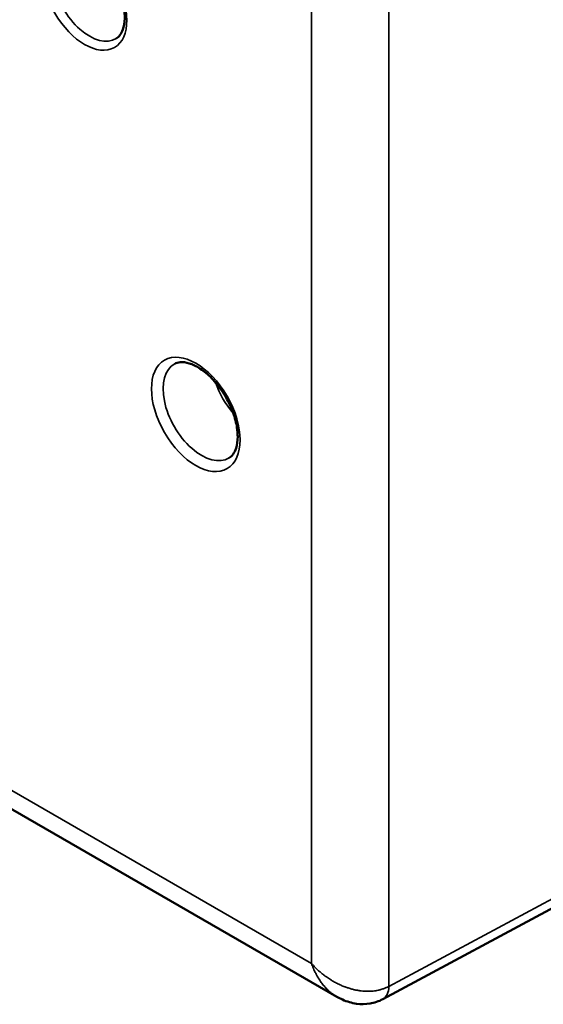
# Model space of a CAD drawing. Units: millimetres. Extents: x 75 to 4116, y 58 to 3163.
# Drawn here: x 1512 to 1550, y 865 to 936 of the extents above; entities that cross this region are included whole.
import ezdxf

# ---------------------------------------------------------------- set-up
doc = ezdxf.new("R2010")
doc.units = ezdxf.units.MM
doc.header["$LTSCALE"] = 15
doc.layers.add('Visible (ANSI)', color=7, linetype='Continuous', lineweight=50)
doc.layers.add('Visible Narrow (ANSI)', color=7, linetype='Continuous', lineweight=35)

msp = doc.modelspace()

# ---------------------------------------------------------------- linework, layer by layer
at = {"layer": 'Visible (ANSI)'}
for p, q in [((1490.664, 890.915), (1534.596, 865.551)), ((1537.933, 865.368), (1560.295, 877.392)), ((1534.596, 865.551), (1534.596, 865.551))]:
    msp.add_line(p, q, dxfattribs=at)
msp.add_ellipse((1536.986, 867.129), major_axis=(0.947, -1.761), ratio=0.577174, start_param=6.283065, end_param=6.283185, dxfattribs=at)
for points, knots in [([(1518.598, 935.082), (1518.803, 935.206), (1518.973, 935.414), (1519.17, 935.957), (1519.22, 936.235), (1519.232, 936.853), (1519.198, 937.19), (1519.047, 937.899), (1518.928, 938.271), (1518.614, 939.008), (1518.419, 939.375), (1517.971, 940.059), (1517.719, 940.378), (1517.189, 940.931), (1516.911, 941.167), (1516.366, 941.533), (1516.099, 941.665), (1515.605, 941.824), (1515.381, 941.85), (1515.029, 941.822), (1514.891, 941.78), (1514.77, 941.713)], [0.797741, 0.797741, 0.797741, 0.797741, 1.237807, 1.237807, 1.548002, 1.548002, 1.846013, 1.846013, 2.14747, 2.14747, 2.452091, 2.452091, 2.75724, 2.75724, 3.060098, 3.060098, 3.358934, 3.358934, 3.660157, 3.660157, 3.914648, 3.914648, 3.914648, 3.914648]), ([(1526.787, 904.649), (1526.999, 904.777), (1527.178, 905), (1527.368, 905.592), (1527.412, 905.879), (1527.411, 906.516), (1527.37, 906.864), (1527.203, 907.595), (1527.076, 907.978), (1526.743, 908.737), (1526.538, 909.113), (1526.07, 909.814), (1525.808, 910.139), (1525.261, 910.701), (1524.976, 910.939), (1524.42, 911.305), (1524.149, 911.435), (1523.655, 911.59), (1523.433, 911.614), (1523.09, 911.584), (1522.959, 911.544), (1522.843, 911.48)], [0.797741, 0.797741, 0.797741, 0.797741, 1.267636, 1.267636, 1.571626, 1.571626, 1.866256, 1.866256, 2.165234, 2.165234, 2.467692, 2.467692, 2.770578, 2.770578, 3.070683, 3.070683, 3.366082, 3.366082, 3.664103, 3.664103, 3.914648, 3.914648, 3.914648, 3.914648]), ([(1537.933, 865.367), (1537.646, 865.213), (1537.33, 865.107), (1536.689, 864.999), (1536.357, 864.998), (1535.686, 865.09), (1535.342, 865.193), (1534.875, 865.399), (1534.733, 865.472), (1534.596, 865.551)], [0, 0, 0, 0, 0.1000817, 0.1000817, 0.200131, 0.200131, 0.3086871, 0.3086871, 0.3571797, 0.3571797, 0.3571797, 0.3571797])]:
    msp.add_open_spline(points, degree=3, knots=knots, dxfattribs=at)
at = {"layer": 'Visible Narrow (ANSI)'}
for p, q in [((1538.375, 866.298), (1538.375, 1152.106)), ((1532.768, 867.959), (1532.768, 1150.501)), ((1489.836, 892.746), (1532.768, 867.959)), ((1538.375, 866.298), (1560.729, 878.319))]:
    msp.add_line(p, q, dxfattribs=at)
for centre, major_axis in [((1516.313, 938.183), (-2.164, 3.749)), ((1524.374, 907.81), (-2.272, 3.936))]:
    msp.add_ellipse(centre, major_axis=major_axis, ratio=0.57735, dxfattribs=at)
for centre, major_axis, ratio, start_param, end_param in [((1516.66, 938.384), (1.914, -3.316), 0.57735, 3.12925, 6.295528), ((1524.791, 908.05), (1.972, -3.416), 0.57735, 3.12925, 6.295528), ((1528.269, 910.059), (-1.929, 3.342), 0.57735, 1.231428, 1.910165), ((1536.986, 867.129), (0.947, -1.761), 0.577174, 0, 0.802694)]:
    msp.add_ellipse(centre, major_axis=major_axis, ratio=ratio, start_param=start_param, end_param=end_param, dxfattribs=at)
for points, knots in [([(1532.768, 867.959), (1532.81, 867.838), (1532.856, 867.718), (1532.932, 867.539), (1532.959, 867.478), (1533.023, 867.341), (1533.06, 867.266), (1533.138, 867.119), (1533.178, 867.046), (1533.232, 866.955), (1533.245, 866.934), (1533.327, 866.799), (1533.4, 866.69), (1533.507, 866.544), (1533.538, 866.503), (1533.638, 866.376), (1533.708, 866.293), (1533.825, 866.167), (1533.869, 866.121), (1533.982, 866.009), (1534.051, 865.946), (1534.175, 865.841), (1534.229, 865.798), (1534.37, 865.693), (1534.458, 865.634), (1534.563, 865.57), (1534.58, 865.561), (1534.596, 865.551)], [0, 0, 0, 0, 0.0543918, 0.0543918, 0.0833333, 0.0833333, 0.1195406, 0.1195406, 0.1557549, 0.1557549, 0.1666667, 0.1666667, 0.2261245, 0.2261245, 0.25, 0.25, 0.3019908, 0.3019908, 0.3333333, 0.3333333, 0.380721, 0.380721, 0.4166667, 0.4166667, 0.4737549, 0.4737549, 0.4844491, 0.4844491, 0.4844491, 0.4844491]), ([(1538.375, 866.298), (1538.316, 866.266), (1538.255, 866.236), (1538.154, 866.19), (1538.115, 866.174), (1538.052, 866.149), (1538.029, 866.14), (1537.962, 866.116), (1537.918, 866.101), (1537.827, 866.073), (1537.781, 866.06), (1537.714, 866.042), (1537.693, 866.037), (1537.65, 866.027), (1537.627, 866.022), (1537.544, 866.004), (1537.483, 865.993), (1537.359, 865.973), (1537.296, 865.965), (1537.21, 865.957), (1537.188, 865.955), (1537.1, 865.948), (1537.033, 865.944), (1536.897, 865.94), (1536.829, 865.94), (1536.739, 865.943), (1536.718, 865.943), (1536.626, 865.947), (1536.554, 865.952), (1536.409, 865.965), (1536.336, 865.974), (1536.243, 865.987), (1536.224, 865.99), (1536.129, 866.005), (1536.053, 866.018), (1535.899, 866.05), (1535.822, 866.068), (1535.727, 866.092), (1535.71, 866.097), (1535.604, 866.125), (1535.515, 866.152), (1535.355, 866.204), (1535.285, 866.228), (1535.2, 866.26), (1535.186, 866.265), (1535.084, 866.304), (1534.996, 866.34), (1534.833, 866.412), (1534.758, 866.447), (1534.671, 866.489), (1534.66, 866.495), (1534.554, 866.548), (1534.459, 866.598), (1534.296, 866.691), (1534.228, 866.732), (1534.151, 866.779), (1534.143, 866.784), (1534.037, 866.851), (1533.941, 866.915), (1533.783, 867.028), (1533.72, 867.074), (1533.652, 867.126), (1533.647, 867.13), (1533.572, 867.188), (1533.504, 867.243), (1533.368, 867.358), (1533.301, 867.417), (1533.22, 867.492), (1533.204, 867.507), (1533.186, 867.524), (1533.183, 867.526), (1533.084, 867.62), (1532.99, 867.715), (1532.855, 867.86), (1532.811, 867.909), (1532.768, 867.959)], [0, 0, 0, 0, 0.042039, 0.042039, 0.068362, 0.068362, 0.083333, 0.083333, 0.111817, 0.111817, 0.140418, 0.140418, 0.152995, 0.152995, 0.166667, 0.166667, 0.202207, 0.202207, 0.237748, 0.237748, 0.25, 0.25, 0.286217, 0.286217, 0.322435, 0.322435, 0.333333, 0.333333, 0.370226, 0.370226, 0.40712, 0.40712, 0.416667, 0.416667, 0.454249, 0.454249, 0.49183, 0.49183, 0.5, 0.5, 0.542961, 0.542961, 0.576519, 0.576519, 0.583333, 0.583333, 0.625272, 0.625272, 0.661222, 0.661222, 0.666667, 0.666667, 0.712334, 0.712334, 0.745914, 0.745914, 0.75, 0.75, 0.798143, 0.798143, 0.830615, 0.830615, 0.833333, 0.833333, 0.869495, 0.869495, 0.906312, 0.906312, 0.915306, 0.915306, 0.916667, 0.916667, 0.972112, 0.972112, 1, 1, 1, 1])]:
    msp.add_open_spline(points, degree=3, knots=knots, dxfattribs=at)

doc.saveas('drawing.dxf')
